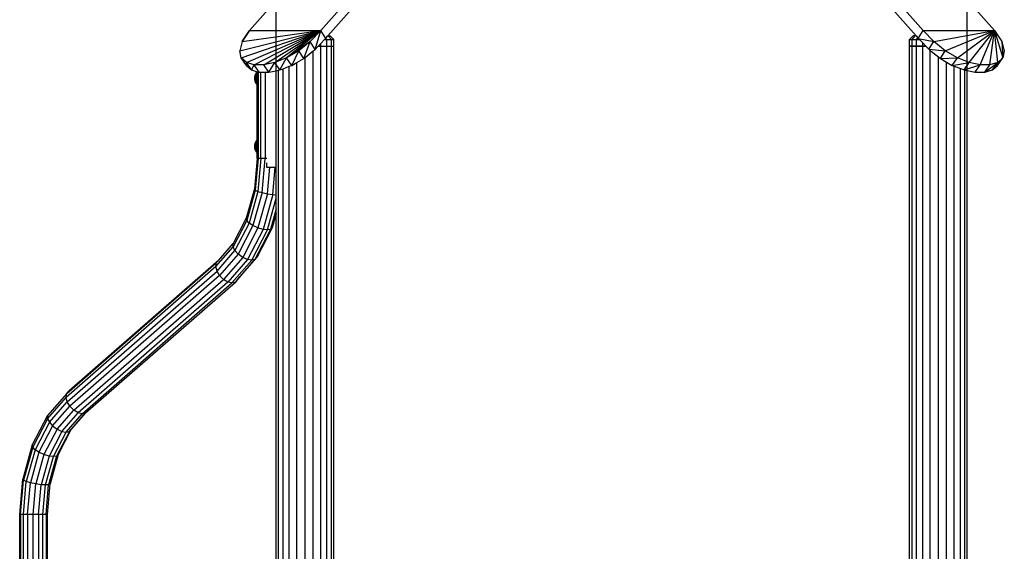
# Model space of a CAD drawing. Units: millimetres. Extents: x 0 to 291, y 0 to 204.
# Drawn here: x 72 to 107, y 148 to 167 of the extents above; entities that cross this region are included whole.
import ezdxf
from ezdxf.enums import TextEntityAlignment as Align

# ---------------------------------------------------------------- set-up
doc = ezdxf.new("R2010")
doc.units = ezdxf.units.MM
doc.layers.add('Predeterminado', color=7, linetype='Continuous')
doc.styles.add('SEACAD_Arial', font='arial.ttf')
doc.dimstyles.new('ISO', dxfattribs={"dimtxt": 3.125, "dimasz": 3.125, "dimexe": 1.5625, "dimexo": 0, "dimgap": 0.78125, "dimtad": 0, "dimdec": 0, "dimlfac": 41.345661, "dimtxsty": 'SEACAD_Arial', "dimblk1": '_SE_FILLED', "dimblk2": '_SE_FILLED', "dimsah": 1, "dimcen": 1.5625, "dimadec": 1, "dimazin": 0, "dimtfac": 0.5, "dimtmove": 0, "dimatfit": 3, "dimfxl": 1, "dimarcsym": 0})

# ---------------------------------------------------------------- blocks, each defined once
blk = doc.blocks.new('A$C2A2A6453')
at = {"color": 7, "linetype": 'Continuous'}
for p, q in [((370.9, 2969.6), (332.5, 2926.3)), ((332.5, 2926.3), (370.9, 2969.6)), ((474.2, 2969.6), (435.8, 2926.3)), ((1306.9, 2926.3), (1268.5, 2969.6)), ((1371.8, 2969.6), (1410.2, 2926.3)), ((445.8, 2918.3), (480.5, 2957.5)), ((1262.2, 2957.6), (1297, 2918.3)), ((318.3, 2896.8), (435.8, 2926.3)), ((320.6, 2886.6), (435.8, 2926.3)), ((332.5, 2926.3), (321.9, 2910.1)), ((321.9, 2910.1), (435.8, 2926.3)), ((321.9, 2910.1), (332.5, 2926.3)), ((327.9, 2879.7), (435.8, 2926.3)), ((332.5, 2926.3), (435.8, 2926.3)), ((332.5, 2926.3), (332.5, 2926.3)), ((332.5, 2926.3), (332.5, 2926.3)), ((332.5, 2926.3), (332.5, 2926.3)), ((332.5, 2926.3), (332.5, 2926.3)), ((332.5, 2926.3), (332.5, 2926.3)), ((332.5, 2926.3), (332.5, 2926.3)), ((332.5, 2926.3), (332.5, 2926.3)), ((332.5, 2926.3), (332.5, 2926.3)), ((332.5, 2926.3), (332.5, 2926.3)), ((332.5, 2926.3), (332.5, 2926.3)), ((339, 2876.3), (435.8, 2926.3)), ((353, 2876.3), (435.8, 2926.3)), ((369.1, 2879.7), (435.8, 2926.3)), ((435.8, 2926.3), (386.2, 2886.6)), ((435.8, 2926.3), (420.4, 2910.1)), ((427.5, 2898.9), (435.8, 2926.3)), ((442.7, 2914.9), (435.8, 2926.3)), ((1300, 2914.9), (1306.9, 2926.3)), ((1322.3, 2910.1), (1306.9, 2926.3)), ((1306.9, 2926.3), (1410.2, 2926.3)), ((1322.3, 2910.1), (1410.2, 2926.3)), ((1339.1, 2896.8), (1410.2, 2926.3)), ((1356.5, 2886.6), (1410.2, 2926.3)), ((1373.6, 2879.8), (1410.2, 2926.3)), ((1389.7, 2876.3), (1410.2, 2926.3)), ((1403.7, 2876.3), (1410.2, 2926.3)), ((1410.2, 2926.3), (1420.8, 2910.1)), ((1410.2, 2926.3), (1422.1, 2886.6)), ((1414.9, 2879.8), (1410.2, 2926.3)), ((321.9, 2910.1), (318.3, 2896.8)), ((321.9, 2910.1), (318.3, 2896.8)), ((321.9, 2910.1), (321.9, 2910.1)), ((321.9, 2910.1), (321.9, 2910.1)), ((321.9, 2910.1), (321.9, 2910.1)), ((321.9, 2910.1), (321.9, 2910.1)), ((420.4, 2910.1), (386.2, 2886.6)), ((420.4, 2910.1), (403.6, 2896.8)), ((410.9, 2885.8), (420.4, 2910.1)), ((427.5, 2898.9), (420.4, 2910.1)), ((431.8, 2903.5), (435.5, 2907.3)), ((435.5, 2907.3), (441, 2913.1)), ((435.5, 2903.5), (435.5, 2907.3)), ((441, 2913.1), (442.7, 2914.9)), ((441, 2913.1), (444.5, 2913.1)), ((442.7, 2914.9), (442.9, 2915.1)), ((442.9, 2915.1), (445.8, 2918.3)), ((444.5, 2913.1), (442.9, 2915.1)), ((444.5, 2913.1), (451, 2913.1)), ((444.5, 2903.5), (444.5, 2913.1)), ((445.8, 2918.3), (446.2, 2918.3)), ((446.2, 2918.3), (449.1, 2918.3)), ((451, 2913.1), (446.2, 2918.3)), ((454.4, 2913.1), (449.1, 2918.3)), ((451, 2913.1), (454.4, 2913.1)), ((451, 2903.5), (451, 2913.1)), ((454.4, 2903.5), (454.4, 2913.1)), ((1287.5, 2913.1), (1292.8, 2918.3)), ((1287.5, 2913.1), (1290.9, 2913.1)), ((1287.5, 2903.5), (1287.5, 2913.1)), ((1290.9, 2913.1), (1295.7, 2918.3)), ((1290.9, 2913.1), (1297.4, 2913.1)), ((1290.9, 2903.5), (1290.9, 2913.1)), ((1295.7, 2918.3), (1292.8, 2918.3)), ((1297, 2918.3), (1295.7, 2918.3)), ((1297, 2918.3), (1299.3, 2915.7)), ((1297.4, 2913.1), (1299.3, 2915.7)), ((1297.4, 2913.1), (1301.8, 2913.1)), ((1297.4, 2903.5), (1297.4, 2913.1)), ((1299.3, 2915.7), (1300, 2914.9)), ((1300, 2914.9), (1322.3, 2910.1)), ((1300, 2914.9), (1301.8, 2913.1)), ((1301.8, 2913.1), (1306.4, 2908.2)), ((1306.4, 2903.5), (1306.4, 2908.2)), ((1306.4, 2908.2), (1310.9, 2903.5)), ((1315.2, 2899), (1322.3, 2910.1)), ((1339.1, 2896.8), (1322.3, 2910.1)), ((1420.8, 2910.1), (1424.4, 2896.8)), ((1420.8, 2910.1), (1422.1, 2886.6)), ((320.6, 2886.6), (318.3, 2896.8)), ((318.3, 2896.8), (318.3, 2896.8)), ((318.3, 2896.8), (318.3, 2896.8)), ((403.6, 2896.8), (386.2, 2886.6)), ((393.6, 2875.8), (403.6, 2896.8)), ((410.9, 2885.8), (403.6, 2896.8)), ((412.8, 2887.3), (424.6, 2896.7)), ((424.6, 2896.7), (427.5, 2898.9)), ((424.6, 2.3), (424.6, 2896.7)), ((427.5, 2898.9), (431.3, 2902.9)), ((431.3, 2902.9), (431.8, 2903.5)), ((431.8, 2903.5), (435.5, 2903.5)), ((435.2, 2902.9), (435.5, 2903.5)), ((435.5, 2903.5), (444.5, 2903.5)), ((435.5, 2.3), (435.5, 2903)), ((444.1, 2903), (444.5, 2903.5)), ((444.5, 2903.5), (451, 2903.5)), ((444.5, 1272.8), (444.5, 2903.1)), ((450.7, 2903.1), (451, 2903.5)), ((451, 2903.5), (454.4, 2903.5)), ((451, 1965.6), (451, 2903.3)), ((454.2, 2903.3), (454.3, 2903.5)), ((454.4, 2903.5), (454.3, 2903.5)), ((454.3, 2903.5), (454.4, 2903.5)), ((454.4, 1974.6), (454.4, 2903.5)), ((1287.5, 2903.5), (1290.9, 2903.5)), ((1287.6, 2903.5), (1287.5, 2903.5)), ((1287.6, 2903.5), (1287.5, 2903.5)), ((1287.5, 1974.6), (1287.5, 2903.5)), ((1290.9, 2903.5), (1287.6, 2903.5)), ((1290.9, 2903.5), (1297.4, 2903.5)), ((1290.9, 2903.5), (1290.9, 2903.5)), ((1297.4, 2903.5), (1290.9, 2903.5)), ((1290.9, 2903.5), (1290.9, 2903.5)), ((1290.9, 1965.6), (1290.9, 2903.5)), ((1297.4, 2903.5), (1306.4, 2903.5)), ((1297.4, 2903.5), (1297.4, 2903.5)), ((1297.4, 2.3), (1297.4, 2903.5)), ((1306.4, 2903.5), (1297.4, 2903.5)), ((1297.4, 2903.5), (1297.4, 2903.5)), ((1306.4, 2903.5), (1310.9, 2903.5)), ((1306.4, 2903.5), (1306.4, 2903.5)), ((1306.4, 2.3), (1306.4, 2903.5)), ((1310.9, 2903.5), (1306.4, 2903.5)), ((1306.4, 2903.5), (1306.4, 2903.5)), ((1310.9, 2903.5), (1315.2, 2899)), ((1310.9, 2903.5), (1310.9, 2903.5)), ((1315.2, 2899), (1339.1, 2896.8)), ((1315.2, 2899), (1317.3, 2897.3)), ((1317.3, 2.3), (1317.3, 2897.3)), ((1317.3, 2897.3), (1329.1, 2888)), ((1331.9, 2885.9), (1339.1, 2896.8)), ((1356.5, 2886.6), (1339.1, 2896.8)), ((1424.4, 2896.8), (1422.1, 2886.6)), ((328, 2875.8), (320.6, 2886.6)), ((327.9, 2879.7), (320.6, 2886.6)), ((328, 2875.8), (327.9, 2879.7)), ((335.3, 2869.1), (327.9, 2879.7)), ((339, 2876.3), (327.9, 2879.7)), ((369.1, 2879.7), (353, 2876.3)), ((360.5, 2865.7), (369.1, 2879.7)), ((386.2, 2886.6), (369.1, 2879.7)), ((376.5, 2869.1), (369.1, 2879.7)), ((376.5, 2869.1), (386.2, 2886.6)), ((393.6, 2875.8), (386.2, 2886.6)), ((393.6, 2875.8), (400.9, 2880.1)), ((400.9, 2880.1), (410.9, 2885.8)), ((400.9, 2.3), (400.9, 2880.1)), ((410.9, 2885.8), (412.8, 2887.3)), ((412.8, 2.3), (412.8, 2887.3)), ((1329.1, 2.3), (1329.1, 2888)), ((1329.1, 2888), (1331.9, 2885.9)), ((1331.9, 2885.9), (1356.5, 2886.6)), ((1331.9, 2885.9), (1341, 2880.6)), ((1341, 2.3), (1341, 2880.6)), ((1341, 2880.6), (1349.1, 2875.8)), ((1349.1, 2875.8), (1356.5, 2886.6)), ((1349.1, 2875.8), (1373.6, 2879.8)), ((1373.6, 2879.8), (1356.5, 2886.6)), ((1366.2, 2869.1), (1373.6, 2879.8)), ((1389.7, 2876.3), (1373.6, 2879.8)), ((1396.2, 2865.7), (1414.9, 2879.8)), ((1414.9, 2879.8), (1403.7, 2876.3)), ((1407.4, 2869.1), (1422.1, 2886.6)), ((1407.4, 2869.1), (1414.9, 2879.8)), ((1414.7, 2875.8), (1422.1, 2886.6)), ((1422.1, 2886.6), (1414.9, 2879.8)), ((328, 2875.8), (335.3, 2869.1)), ((335.3, 2869.1), (339, 2876.3)), ((335.3, 2869.1), (343.4, 2866.6)), ((346.5, 2865.7), (339, 2876.3)), ((353, 2876.3), (339, 2876.3)), ((341.6, 2863.6), (341.3, 2863)), ((341.5, 2863.5), (341.3, 2863)), ((341.3, 2863), (341.4, 2863.2)), ((341.3, 2862.9), (341.4, 2863.2)), ((341.4, 2863.2), (341.6, 2863.5)), ((341.4, 2863.2), (341.5, 2863.5)), ((341.6, 2863.6), (341.5, 2863.5)), ((341.5, 2863.5), (341.6, 2863.6)), ((341.8, 2863.4), (341.5, 2862.8)), ((341.6, 2863.6), (342, 2864.2)), ((341.6, 2863.6), (341.9, 2864.2)), ((341.9, 2864.2), (341.6, 2863.6)), ((341.6, 2863.6), (341.6, 2863.6)), ((341.6, 2863.6), (341.6, 2863.6)), ((341.6, 2863.6), (341.9, 2863.6)), ((341.6, 2863.6), (341.6, 2863.6)), ((341.6, 2863.6), (341.6, 2863.5)), ((341.6, 2863.5), (341.8, 2863.4)), ((341.8, 2863.4), (342, 2863.2)), ((341.9, 2864.2), (342.3, 2864.9)), ((342.3, 2864.6), (341.9, 2864.2)), ((341.9, 2864.2), (342, 2864.3)), ((342, 2864.2), (341.9, 2864.2)), ((342, 2863.8), (341.9, 2863.6)), ((341.9, 2863.6), (342, 2863.6)), ((342, 2864.3), (342.3, 2864.6)), ((342, 2864.3), (342.2, 2864.3)), ((342, 2863.8), (342.1, 2864.2)), ((342.1, 2864.2), (342, 2864.2)), ((342.3, 2864.1), (342, 2863.8)), ((342, 2863.6), (342, 2863.8)), ((342, 2863.6), (342.8, 2863.7)), ((342, 2862.8), (342, 2863.2)), ((342, 2863.2), (342.2, 2863)), ((342.3, 2864.1), (342.1, 2864.2)), ((342.2, 2864.3), (342.3, 2864.6)), ((342.2, 2864.3), (342.6, 2864.4)), ((342.3, 2864.9), (342.7, 2865.5)), ((342.3, 2864.6), (342.5, 2864.9)), ((342.3, 2864.6), (342.4, 2864.9)), ((342.4, 2864.9), (342.3, 2864.6)), ((342.3, 2864.9), (342.3, 2864.6)), ((342.4, 2864.9), (342.3, 2864.9)), ((342.9, 2863.9), (342.3, 2864.1)), ((342.5, 2864.9), (342.4, 2864.9)), ((342.4, 2864.9), (342.4, 2864.9)), ((343, 2864.9), (342.5, 2864.9)), ((343, 2864.9), (342.6, 2864.4)), ((342.6, 2864.4), (343, 2864.5)), ((342.7, 2865.5), (343.2, 2866)), ((342.7, 2865.5), (342.8, 2865.5)), ((342.7, 2865.5), (342.8, 2865.4)), ((342.8, 2865.5), (342.8, 2865.4)), ((342.8, 2865.5), (343.1, 2865.5)), ((342.8, 2865.4), (342.9, 2865.4)), ((342.9, 2863.8), (342.8, 2863.7)), ((342.8, 2863.7), (342.9, 2863.7)), ((342.9, 2865.4), (343.1, 2865.5)), ((342.9, 2865.4), (343.2, 2865.3)), ((342.9, 2863.8), (342.9, 2863.9)), ((343, 2863.9), (342.9, 2863.8)), ((343, 2863.9), (342.9, 2863.9)), ((342.9, 2863.7), (342.9, 2863.8)), ((342.9, 2863.7), (343.4, 2863.7)), ((343.4, 2863.5), (342.9, 2862.4)), ((343, 2864.5), (343.1, 2864.9)), ((343.1, 2864.9), (343, 2864.9)), ((343, 2864.5), (343.4, 2864.6)), ((343.4, 2863.8), (343, 2863.9)), ((343.1, 2865.5), (343.3, 2865.6)), ((343.4, 2864.9), (343.1, 2864.9)), ((343.2, 2866), (343.4, 2866.3)), ((343.4, 2866), (343.2, 2866)), ((343.2, 2865.3), (343.3, 2865.6)), ((343.2, 2865.3), (343.4, 2865.2)), ((343.3, 2865.6), (343.4, 2865.6)), ((343.4, 2866.6), (344.8, 2866.2)), ((343.4, 2866.3), (343.4, 2866.6)), ((343.4, 2866), (343.4, 2866.3)), ((343.4, 2865.6), (343.4, 2866)), ((343.4, 2865.2), (343.4, 2865.6)), ((343.4, 2864.9), (343.4, 2865.2)), ((343.4, 2864.6), (343.4, 2864.9)), ((343.4, 2863.8), (343.4, 2864.6)), ((343.4, 2863.7), (343.4, 2863.8)), ((343.4, 2863.5), (343.4, 2863.7)), ((343.4, 2850.6), (343.4, 2863.5)), ((344.8, 2866.2), (344.8, 2740.9)), ((344.8, 2866.2), (346.5, 2865.7)), ((346.5, 2865.7), (348.8, 2865.7)), ((348.8, 2740.9), (348.8, 2865.7)), ((348.8, 2865.7), (354.9, 2865.7)), ((360.5, 2865.7), (353, 2876.3)), ((354.9, 2865.7), (354.9, 2740.9)), ((354.9, 2865.7), (360.5, 2865.7)), ((360.5, 2865.7), (371.2, 2867.9)), ((371.2, 2867.9), (374.5, 2868.7)), ((371.2, 2728.3), (371.2, 2867.9)), ((374.5, 2868.7), (376.5, 2869.1)), ((374.5, 2.3), (374.5, 2868.7)), ((376.5, 2869.1), (381, 2870.8)), ((381, 2870.8), (390, 2874.4)), ((381, 2.3), (381, 2870.8)), ((390, 2874.4), (393.6, 2875.8)), ((390, 2.3), (390, 2874.4)), ((1349.1, 2875.8), (1351.8, 2874.8)), ((1351.8, 2.3), (1351.8, 2874.8)), ((1351.8, 2874.8), (1360.9, 2871.2)), ((1360.9, 2.3), (1360.9, 2871.2)), ((1360.9, 2871.2), (1366.2, 2869.1)), ((1366.2, 2869.1), (1389.7, 2876.3)), ((1366.2, 2869.1), (1367.3, 2868.8)), ((1367.3, 2.3), (1367.3, 2868.8)), ((1367.3, 2868.8), (1370.7, 2868.1)), ((1370.7, 1272.8), (1370.7, 2868.1)), ((1370.7, 2868.1), (1382.2, 2865.7)), ((1382.2, 2865.7), (1389.7, 2876.3)), ((1382.2, 2865.7), (1396.2, 2865.7)), ((1403.7, 2876.3), (1389.7, 2876.3)), ((1396.2, 2865.7), (1403.7, 2876.3)), ((1396.2, 2865.7), (1407.4, 2869.1)), ((1407.4, 2869.1), (1414.7, 2875.8)), ((340, 2857.1), (340.1, 2859.1)), ((340.1, 2858.8), (340, 2857.3)), ((340, 2857.3), (340.2, 2857.9)), ((340, 2857.3), (340, 2857.1)), ((340, 2857.1), (340, 2857.3)), ((340.1, 2855), (340, 2857.1)), ((340, 2857.1), (340, 2857.1)), ((340, 2857.1), (340.1, 2857.1)), ((340, 2857.1), (340, 2856.8)), ((340, 2857.1), (340, 2856.8)), ((340, 2857.1), (340.1, 2856.6)), ((340, 2856.8), (340.2, 2856.3)), ((340, 2856.8), (340.1, 2856.6)), ((340.1, 2859.1), (340.6, 2861.1)), ((340.5, 2860.3), (340.1, 2859.1)), ((340.1, 2859.1), (340.3, 2859.5)), ((340.2, 2858.9), (340.1, 2859.1)), ((340.1, 2859.1), (340.1, 2858.8)), ((340.2, 2859), (340.1, 2859.1)), ((340.2, 2858.9), (340.1, 2858.8)), ((340.1, 2858.8), (340.2, 2857.9)), ((340.1, 2857.1), (340.2, 2857.9)), ((340.2, 2856.3), (340.1, 2857.1)), ((340.3, 2857.1), (340.1, 2857.1)), ((340.1, 2856.6), (340.2, 2855.6)), ((340.1, 2856.6), (340.2, 2855.2)), ((340.2, 2855.2), (340.1, 2855)), ((340.2, 2855.2), (340.1, 2855)), ((340.6, 2853), (340.1, 2855)), ((340.1, 2855), (340.3, 2854.3)), ((340.2, 2854.9), (340.1, 2855)), ((340.2, 2858.8), (342.2, 2860.3)), ((340.2, 2858.8), (340.4, 2859.7)), ((340.3, 2859.5), (340.2, 2859)), ((340.2, 2858.8), (340.2, 2859)), ((340.2, 2859), (340.2, 2858.9)), ((340.2, 2858.8), (340.2, 2858.9)), ((340.2, 2858.8), (341.9, 2858.7)), ((340.2, 2857.9), (340.2, 2858.8)), ((340.2, 2858.8), (340.2, 2858.8)), ((341.9, 2858.7), (340.2, 2857.9)), ((340.2, 2857.9), (340.3, 2857.8)), ((340.2, 2856.3), (341, 2857.1)), ((340.2, 2855.6), (340.2, 2856.3)), ((340.2, 2856.3), (341.9, 2855.7)), ((340.2, 2855.6), (341.9, 2855.7)), ((340.2, 2855.3), (340.2, 2855.6)), ((340.2, 2855.6), (340.2, 2855.2)), ((340.2, 2855.3), (340.2, 2855.2)), ((340.3, 2854.8), (340.2, 2855.3)), ((340.2, 2855.2), (340.2, 2855.2)), ((340.2, 2855.2), (340.2, 2855.2)), ((340.2, 2855.2), (340.2, 2854.9)), ((340.2, 2855.2), (340.2, 2855.2)), ((340.3, 2854.8), (340.2, 2854.9)), ((340.2, 2854.9), (340.3, 2854.3)), ((340.5, 2860.3), (340.3, 2859.5)), ((340.3, 2859.5), (340.4, 2859.7)), ((340.3, 2857.8), (340.3, 2857.1)), ((340.3, 2857.8), (340.7, 2857.3)), ((340.7, 2857.1), (340.3, 2857.1)), ((340.5, 2854.9), (340.3, 2854.8)), ((340.4, 2854.1), (340.3, 2854.8)), ((340.3, 2854.3), (340.4, 2854.1)), ((340.3, 2854.3), (340.5, 2853.8)), ((340.4, 2859.7), (340.5, 2860.6)), ((342.2, 2860.3), (340.4, 2859.7)), ((342.1, 2854.3), (340.4, 2854.1)), ((340.4, 2854.1), (340.6, 2854.3)), ((340.4, 2854.1), (340.5, 2853.8)), ((340.6, 2853.5), (340.4, 2854.1)), ((340.5, 2860.7), (340.6, 2861.1)), ((340.6, 2860.9), (340.5, 2860.7)), ((340.6, 2860.6), (340.5, 2860.7)), ((340.5, 2860.6), (340.5, 2860.7)), ((340.5, 2860.7), (340.5, 2860.7)), ((340.5, 2860.7), (340.5, 2860.3)), ((340.5, 2860.6), (342.2, 2860.3)), ((340.5, 2860.6), (340.5, 2860.3)), ((340.5, 2860.6), (340.6, 2860.6)), ((340.9, 2855.2), (340.5, 2854.9)), ((340.5, 2854.9), (340.6, 2854.3)), ((340.5, 2853.8), (340.6, 2853)), ((340.5, 2853.8), (340.5, 2853.4)), ((340.6, 2853.5), (340.5, 2853.4)), ((340.5, 2853.4), (340.6, 2853)), ((340.5, 2853.4), (340.6, 2853.2)), ((340.6, 2861.1), (341.3, 2863)), ((340.6, 2861.1), (341.3, 2862.8)), ((340.6, 2861.1), (340.9, 2861.7)), ((340.6, 2860.9), (340.9, 2861.7)), ((340.6, 2860.6), (340.6, 2860.9)), ((340.6, 2854.3), (341, 2854.8)), ((340.6, 2853.2), (340.6, 2853.5)), ((340.7, 2852.8), (340.6, 2853.2)), ((341.3, 2851.1), (340.6, 2853)), ((340.6, 2853), (341.2, 2851.5)), ((340.7, 2852.8), (340.6, 2853)), ((340.7, 2857.3), (340.7, 2857.1)), ((340.7, 2857.3), (341, 2857.1)), ((341, 2857.1), (340.7, 2857.1)), ((340.7, 2852.8), (342.1, 2854.3)), ((341.2, 2851.5), (340.7, 2852.8)), ((340.7, 2852.8), (342.8, 2851.9)), ((340.9, 2861.7), (341.3, 2862.8)), ((340.9, 2861.7), (342.9, 2862.4)), ((340.9, 2861.7), (342.2, 2860.3)), ((341.6, 2855.5), (340.9, 2855.2)), ((340.9, 2855.2), (341, 2854.8)), ((341.9, 2858.7), (341, 2857.1)), ((341.8, 2857.1), (341, 2857.1)), ((341, 2857.1), (341.9, 2855.7)), ((341, 2854.8), (341.6, 2855.4)), ((342.8, 2851.9), (341.2, 2851.5)), ((341.2, 2851.5), (341.3, 2851.1)), ((341.3, 2851.3), (341.2, 2851.5)), ((341.3, 2863), (341.3, 2862.8)), ((341.3, 2862.9), (341.3, 2863)), ((341.3, 2862.8), (341.3, 2862.9)), ((341.3, 2862.8), (341.3, 2862.9)), ((341.3, 2862.8), (341.3, 2862.8)), ((341.5, 2862.8), (341.3, 2862.8)), ((341.3, 2851.3), (341.3, 2851.1)), ((341.4, 2850.9), (341.3, 2851.3)), ((341.4, 2850.9), (341.3, 2851.1)), ((341.3, 2851.1), (341.8, 2850.1)), ((341.5, 2850.8), (341.3, 2851.1)), ((341.3, 2851.1), (341.5, 2850.8)), ((341.5, 2850.8), (341.4, 2850.9)), ((341.9, 2862.7), (341.5, 2862.8)), ((341.5, 2850.8), (342.8, 2851.9)), ((341.9, 2850.2), (341.5, 2850.8)), ((341.8, 2850.1), (341.5, 2850.8)), ((341.5, 2850.8), (341.5, 2850.8)), ((341.5, 2850.8), (341.8, 2850.1)), ((341.5, 2850.8), (341.5, 2850.8)), ((341.5, 2850.8), (341.8, 2850.8)), ((341.9, 2855.7), (341.6, 2855.5)), ((341.6, 2855.4), (341.9, 2855.7)), ((341.6, 2855.5), (341.6, 2855.4)), ((341.9, 2858.7), (341.8, 2857.1)), ((341.8, 2857.1), (341.9, 2855.7)), ((341.8, 2850.8), (342, 2850.4)), ((341.8, 2850.8), (342, 2850.8)), ((341.8, 2850.1), (341.9, 2850.2)), ((342.2, 2849.5), (341.8, 2850.1)), ((341.8, 2850.1), (341.8, 2850.1)), ((342, 2862.8), (341.9, 2862.7)), ((342, 2862.7), (341.9, 2862.7)), ((342.2, 2860.3), (341.9, 2858.7)), ((341.9, 2855.7), (342.1, 2854.3)), ((341.9, 2850.2), (342.1, 2850.2)), ((342.2, 2863), (342, 2862.8)), ((342, 2862.7), (342, 2862.8)), ((342.8, 2862.5), (342, 2862.7)), ((342, 2850.8), (342, 2850.4)), ((342, 2850.8), (342.5, 2850.7)), ((342, 2850.4), (342.1, 2850.2)), ((342, 2850.4), (342.1, 2850.2)), ((342.1, 2854.3), (342.8, 2851.9)), ((342.1, 2850.2), (342.8, 2850.4)), ((342.1, 2850.2), (342.1, 2850.2)), ((342.2, 2863), (342.8, 2862.5)), ((342.9, 2862.4), (342.2, 2860.3)), ((342.2, 2849.6), (342.5, 2849.8)), ((342.2, 2849.6), (342.3, 2849.5)), ((342.2, 2849.5), (342.2, 2849.6)), ((342.3, 2849.5), (342.2, 2849.5)), ((342.6, 2848.9), (342.2, 2849.5)), ((342.2, 2849.5), (342.3, 2849.5)), ((342.2, 2849.5), (342.2, 2849.5)), ((342.7, 2849.1), (342.3, 2849.5)), ((342.3, 2849.5), (342.6, 2848.9)), ((342.6, 2848.9), (342.3, 2849.5)), ((342.3, 2849.5), (342.6, 2849)), ((342.5, 2850.7), (342.8, 2850.4)), ((342.5, 2850.7), (342.9, 2850.7)), ((342.5, 2849.8), (342.9, 2850.2)), ((342.5, 2849.8), (342.8, 2849.5)), ((342.6, 2849), (342.7, 2849.1)), ((342.6, 2848.9), (342.6, 2849)), ((342.6, 2848.9), (343, 2848.3)), ((343, 2848.3), (342.6, 2848.9)), ((342.6, 2848.9), (342.6, 2848.9)), ((342.6, 2848.9), (342.6, 2848.9)), ((342.6, 2848.9), (342.7, 2848.9)), ((342.7, 2849.1), (342.8, 2849.5)), ((342.7, 2848.9), (343.1, 2848.3)), ((342.7, 2848.9), (342.8, 2848.9)), ((342.8, 2862.5), (342.8, 2862.5)), ((342.8, 2862.5), (342.9, 2862.4)), ((342.9, 2862.4), (342.8, 2862.5)), ((342.8, 2851.9), (343.4, 2850.6)), ((342.8, 2850.4), (342.9, 2850.5)), ((342.8, 2849.5), (343, 2849.8)), ((342.8, 2848.9), (343.1, 2849.1)), ((343.2, 2848.5), (342.8, 2848.9)), ((342.9, 2850.7), (342.9, 2850.5)), ((342.9, 2850.7), (343.4, 2850.6)), ((342.9, 2850.5), (343.4, 2850.6)), ((342.9, 2850.2), (343, 2850.3)), ((342.9, 2850.2), (343, 2849.8)), ((343, 2850.3), (343.4, 2850.6)), ((343, 2850.3), (343.1, 2850.1)), ((343, 2849.8), (343.1, 2850.1)), ((343.1, 2850.1), (343.4, 2850.6)), ((343.1, 2849.1), (343.3, 2848.6)), ((343.1, 2849.1), (343.2, 2849.1)), ((343.2, 2849.1), (343.4, 2849.2)), ((343.2, 2849.1), (343.4, 2849)), ((343.4, 2850.6), (343.4, 2850.6)), ((343.4, 2849.2), (343.4, 2850.6)), ((343.4, 2849), (343.4, 2849.2)), ((343.4, 2848.7), (343.4, 2849)), ((343.4, 2847.9), (343, 2848.3)), ((343.1, 2848.3), (343, 2848.3)), ((343.2, 2848.5), (343.1, 2848.3)), ((343.3, 2848.6), (343.2, 2848.5)), ((343.4, 2848.7), (343.3, 2848.6)), ((343.4, 2847.9), (343.4, 2848.7)), ((343.4, 2767.6), (343.4, 2847.9)), ((340.6, 2762.5), (341.3, 2764.3)), ((340.6, 2762.5), (341.3, 2764.2)), ((340.9, 2763.1), (341.3, 2764.2)), ((340.9, 2763.1), (342.9, 2763.8)), ((341.3, 2764.2), (343.4, 2765)), ((341.6, 2764.9), (341.3, 2764.3)), ((341.5, 2764.8), (341.3, 2764.3)), ((341.3, 2764.3), (341.4, 2764.6)), ((341.3, 2764.2), (341.4, 2764.6)), ((341.3, 2764.2), (341.3, 2764.3)), ((341.3, 2764.3), (341.3, 2764.2)), ((341.3, 2764.2), (342.9, 2763.8)), ((341.3, 2764.2), (341.3, 2764.2)), ((341.4, 2764.6), (341.5, 2764.8)), ((341.5, 2764.8), (341.6, 2764.9)), ((341.6, 2764.9), (341.9, 2765.6)), ((343.4, 2765.1), (341.6, 2764.9)), ((341.9, 2765.6), (342.3, 2766.2)), ((341.9, 2765.6), (343.4, 2766)), ((341.9, 2765.6), (343.4, 2765.1)), ((342.9, 2763.8), (342.2, 2761.7)), ((342.3, 2766.2), (342.7, 2766.8)), ((342.4, 2766.2), (342.3, 2766.2)), ((342.4, 2766.2), (342.7, 2766.8)), ((342.8, 2766.8), (342.4, 2766.2)), ((342.5, 2766.2), (342.4, 2766.2)), ((342.4, 2766.2), (342.4, 2766.2)), ((342.5, 2766.2), (342.9, 2766.7)), ((343, 2766.2), (342.5, 2766.2)), ((342.7, 2766.8), (343.2, 2767.4)), ((342.7, 2766.8), (342.8, 2766.8)), ((342.8, 2766.8), (342.9, 2766.7)), ((342.9, 2766.7), (343.2, 2766.6)), ((343.4, 2764.9), (342.9, 2763.8)), ((343.1, 2766.3), (343, 2766.2)), ((343.1, 2766.2), (343, 2766.2)), ((343.1, 2766.3), (343.2, 2766.6)), ((343.4, 2766.5), (343.1, 2766.3)), ((343.1, 2766.2), (343.1, 2766.3)), ((343.4, 2766.2), (343.1, 2766.2)), ((343.2, 2767.4), (343.4, 2767.6)), ((343.4, 2767.3), (343.2, 2767.4)), ((343.2, 2767.4), (343.4, 2767.3)), ((343.2, 2767.4), (343.3, 2767.2)), ((343.2, 2766.6), (343.4, 2766.5)), ((343.3, 2767.2), (343.4, 2767.2)), ((343.3, 2767.2), (343.4, 2767.1)), ((343.4, 2767.3), (343.4, 2767.6)), ((343.4, 2767.2), (343.4, 2767.3)), ((343.4, 2767.3), (343.4, 2767.3)), ((343.4, 2767.1), (343.4, 2767.2)), ((343.4, 2767.2), (343.4, 2767.2)), ((343.4, 2767.1), (343.4, 2767.2)), ((343.4, 2767.1), (343.4, 2767.1)), ((343.4, 2766.5), (343.4, 2767.1)), ((343.4, 2766.2), (343.4, 2766.5)), ((343.4, 2766.5), (343.4, 2766.5)), ((343.4, 2766), (343.4, 2766.2)), ((343.4, 2765.1), (343.4, 2766)), ((343.4, 2765), (343.4, 2765.1)), ((343.4, 2765.1), (343.4, 2765.1)), ((343.4, 2764.9), (343.4, 2765)), ((343.4, 2751.9), (343.4, 2764.9)), ((340, 2758.4), (340.1, 2760.5)), ((340.1, 2760.1), (340, 2758.7)), ((340, 2758.7), (340.2, 2759.3)), ((340, 2758.7), (340, 2758.4)), ((340, 2758.4), (340, 2758.7)), ((340.1, 2756.3), (340, 2758.4)), ((340, 2758.4), (340, 2758.4)), ((340, 2758.4), (340, 2758.2)), ((340, 2758.4), (340.1, 2758.4)), ((340, 2758.4), (340, 2758.2)), ((340, 2758.4), (340.1, 2757.9)), ((340, 2758.2), (340.2, 2757.6)), ((340, 2758.2), (340.1, 2757.9)), ((340.1, 2760.5), (340.6, 2762.5)), ((340.5, 2761.6), (340.1, 2760.5)), ((340.1, 2760.5), (340.3, 2760.8)), ((340.2, 2760.2), (340.1, 2760.5)), ((340.1, 2760.5), (340.1, 2760.1)), ((340.2, 2760.3), (340.1, 2760.5)), ((340.2, 2760.2), (340.1, 2760.1)), ((340.1, 2760.1), (340.2, 2759.3)), ((340.1, 2758.4), (341.9, 2760)), ((340.1, 2758.4), (340.2, 2759.3)), ((340.2, 2757.6), (340.1, 2758.4)), ((340.1, 2758.4), (340.3, 2758.4)), ((340.1, 2757.9), (340.2, 2756.9)), ((340.1, 2757.9), (340.2, 2756.5)), ((340.2, 2756.5), (340.1, 2756.3)), ((340.2, 2756.5), (340.1, 2756.3)), ((340.6, 2754.3), (340.1, 2756.3)), ((340.1, 2756.3), (340.3, 2755.7)), ((340.2, 2756.2), (340.1, 2756.3)), ((340.2, 2760.2), (342.2, 2761.7)), ((340.2, 2760.2), (340.4, 2761)), ((340.3, 2760.8), (340.2, 2760.3)), ((340.2, 2760.2), (340.2, 2760.3)), ((340.2, 2760.3), (340.2, 2760.2)), ((340.2, 2760.1), (340.2, 2760.2)), ((340.2, 2760.1), (340.2, 2760.2)), ((340.2, 2760.2), (340.4, 2760.2)), ((340.4, 2760), (340.2, 2760.1)), ((340.2, 2759.3), (340.2, 2760.1)), ((340.3, 2759.4), (340.2, 2759.3)), ((340.2, 2756.9), (341.8, 2758.4)), ((340.2, 2757.6), (340.3, 2757.7)), ((340.2, 2756.9), (340.2, 2757.6)), ((340.2, 2756.9), (341.9, 2757)), ((340.2, 2756.7), (340.2, 2756.9)), ((340.2, 2756.9), (340.2, 2756.6)), ((340.2, 2756.7), (340.2, 2756.6)), ((340.3, 2756.2), (340.2, 2756.7)), ((340.2, 2756.6), (340.2, 2756.5)), ((340.2, 2756.6), (340.2, 2756.5)), ((340.2, 2756.5), (340.2, 2756.5)), ((340.2, 2756.5), (340.2, 2756.2)), ((340.3, 2756.2), (340.2, 2756.2)), ((340.2, 2756.2), (340.3, 2755.7)), ((340.5, 2761.6), (340.3, 2760.8)), ((340.3, 2760.8), (340.4, 2761)), ((340.4, 2760), (340.3, 2759.4)), ((340.8, 2759.6), (340.3, 2759.4)), ((340.3, 2758.4), (340.3, 2757.7)), ((340.3, 2758.4), (340.7, 2758.4)), ((340.3, 2757.7), (340.8, 2757.9)), ((341.9, 2757), (340.3, 2756.2)), ((340.4, 2755.4), (340.3, 2756.2)), ((340.3, 2755.7), (340.4, 2755.4)), ((340.3, 2755.7), (340.5, 2755.1)), ((340.4, 2761), (340.5, 2761.9)), ((342.2, 2761.7), (340.4, 2761)), ((340.4, 2760.2), (340.4, 2760)), ((340.4, 2760.2), (340.9, 2760.1)), ((340.8, 2759.7), (340.4, 2760)), ((340.4, 2755.4), (341.9, 2757)), ((340.4, 2755.4), (342.1, 2755.6)), ((340.7, 2754.1), (340.4, 2755.4)), ((340.4, 2755.4), (340.5, 2755.1)), ((340.5, 2762), (340.6, 2762.5)), ((340.6, 2762.2), (340.5, 2762)), ((340.6, 2762), (340.5, 2762)), ((340.5, 2761.9), (340.5, 2762)), ((340.5, 2761.9), (340.6, 2762)), ((340.5, 2762), (340.5, 2762)), ((340.5, 2762), (340.5, 2761.6)), ((340.5, 2761.9), (342.2, 2761.7)), ((340.5, 2761.9), (340.5, 2761.6)), ((340.5, 2755.1), (340.6, 2754.3)), ((340.6, 2762.5), (340.9, 2763.1)), ((340.6, 2762.2), (340.9, 2763.1)), ((340.6, 2762), (340.6, 2762.2)), ((341.3, 2752.5), (340.6, 2754.3)), ((340.6, 2754.3), (341.2, 2752.9)), ((340.7, 2754.1), (340.6, 2754.3)), ((340.7, 2758.4), (340.8, 2757.9)), ((340.7, 2758.4), (341.4, 2758.4)), ((342.1, 2755.6), (340.7, 2754.1)), ((341.2, 2752.9), (340.7, 2754.1)), ((340.9, 2760.1), (340.8, 2759.7)), ((340.8, 2759.7), (340.8, 2759.6)), ((341, 2759.6), (340.8, 2759.7)), ((341, 2759.6), (340.8, 2759.6)), ((340.8, 2757.9), (341.4, 2758.2)), ((340.9, 2763.1), (342.2, 2761.7)), ((340.9, 2760.1), (341.6, 2760.1)), ((341.6, 2759.9), (341, 2759.6)), ((341.2, 2752.9), (342.1, 2755.6)), ((341.2, 2752.9), (342.8, 2753.3)), ((341.2, 2752.9), (341.3, 2752.5)), ((341.3, 2752.6), (341.2, 2752.9)), ((341.3, 2752.6), (341.3, 2752.5)), ((341.4, 2752.2), (341.3, 2752.6)), ((341.4, 2752.2), (341.3, 2752.5)), ((341.3, 2752.5), (341.8, 2751.5)), ((341.5, 2752.1), (341.3, 2752.5)), ((341.3, 2752.5), (341.5, 2752.1)), ((341.4, 2758.4), (341.4, 2758.2)), ((341.4, 2758.4), (341.8, 2758.4)), ((341.4, 2758.2), (341.8, 2758.4)), ((341.5, 2752.1), (341.4, 2752.2)), ((341.5, 2752.1), (342.8, 2753.3)), ((341.5, 2752.1), (343.4, 2752)), ((341.8, 2751.5), (341.5, 2752.1)), ((341.5, 2752.1), (341.5, 2752.1)), ((341.6, 2760.1), (341.6, 2759.9)), ((341.6, 2760.1), (341.9, 2760)), ((341.9, 2760), (341.6, 2759.9)), ((341.9, 2760), (341.8, 2758.4)), ((341.8, 2758.4), (341.9, 2757)), ((343.4, 2752), (341.8, 2751.5)), ((342.2, 2750.8), (341.8, 2751.5)), ((342.2, 2761.7), (341.9, 2760)), ((341.9, 2757), (342.1, 2755.6)), ((342.1, 2755.6), (342.8, 2753.3)), ((342.2, 2750.8), (343.4, 2752)), ((342.6, 2750.2), (342.2, 2750.8)), ((342.2, 2750.8), (342.3, 2750.8)), ((342.8, 2750.3), (342.3, 2750.8)), ((342.3, 2750.8), (342.6, 2750.2)), ((342.6, 2750.2), (342.3, 2750.8)), ((342.3, 2750.8), (342.7, 2750.2)), ((342.3, 2750.8), (342.8, 2750.8)), ((342.3, 2750.8), (342.3, 2750.8)), ((342.3, 2750.8), (342.3, 2750.8)), ((342.3, 2750.8), (342.3, 2750.8)), ((343, 2749.6), (342.6, 2750.2)), ((342.6, 2750.2), (342.6, 2750.2)), ((342.6, 2750.2), (342.7, 2750.2)), ((342.7, 2750.2), (342.8, 2750.3)), ((342.8, 2753.3), (343.4, 2752)), ((342.8, 2750.8), (343.1, 2750.5)), ((342.8, 2750.8), (343, 2750.8)), ((342.8, 2750.3), (343.1, 2750.4)), ((343, 2750.8), (343.1, 2750.5)), ((343, 2750.8), (343.4, 2750.8)), ((343, 2749.6), (343.1, 2749.7)), ((343.4, 2749.2), (343, 2749.6)), ((343, 2749.6), (343.1, 2749.6)), ((343.1, 2750.5), (343.1, 2750.4)), ((343.1, 2750.5), (343.2, 2750.4)), ((343.1, 2750.4), (343.2, 2750.4)), ((343.1, 2749.7), (343.2, 2749.8)), ((343.1, 2749.7), (343.1, 2749.6)), ((343.1, 2749.6), (343.4, 2749.2)), ((343.1, 2749.6), (343.3, 2749.6)), ((343.2, 2750.4), (343.4, 2750.5)), ((343.2, 2749.8), (343.3, 2749.9)), ((343.3, 2749.6), (343.2, 2749.8)), ((343.3, 2749.9), (343.4, 2750)), ((343.3, 2749.9), (343.4, 2749.6)), ((343.4, 2749.6), (343.3, 2749.6)), ((343.3, 2749.6), (343.4, 2749.6)), ((343.4, 2752), (343.4, 2751.9)), ((343.4, 2750.8), (343.4, 2751.9)), ((343.4, 2750.5), (343.4, 2750.8)), ((343.4, 2750), (343.4, 2750.5)), ((343.4, 2749.6), (343.4, 2750)), ((343.4, 2749.6), (343.4, 2749.6)), ((343.4, 2749.6), (343.4, 2749.6)), ((343.4, 2749.6), (343.4, 2749.6)), ((343.4, 2749.2), (343.4, 2749.6)), ((343.4, 2749.6), (343.4, 2749.6)), ((343.4, 2740.9), (343.4, 2749.2)), ((343.4, 2749.2), (343.4, 2749.2)), ((343.4, 2740.9), (339.5, 2696.9)), ((344.8, 2740.9), (340.8, 2695.2)), ((344.8, 2740.9), (343.4, 2740.9)), ((348.8, 2740.9), (344.7, 2693.3)), ((348.8, 2740.9), (344.8, 2740.9)), ((354.9, 2740.9), (348.8, 2740.9)), ((350.6, 2691.5), (354.9, 2740.9)), ((357.5, 2740.9), (354.9, 2740.9)), ((356.9, 2734.7), (356.9, 2728.3)), ((356.9, 2728.3), (361.7, 2728.3)), ((358.3, 2689.8), (361.7, 2728.3)), ((361.7, 2728.3), (369.7, 2728.3)), ((366.2, 2688.6), (369.7, 2728.3)), ((369.7, 2728.3), (371.2, 2728.3)), ((371.2, 2688.4), (371.2, 2728.3)), ((339.5, 2696.9), (327.7, 2654.3)), ((340.8, 2695.2), (328.5, 2650.9)), ((344.7, 2693.3), (331.9, 2647.3)), ((339.5, 2696.9), (340.8, 2695.2)), ((340.8, 2695.2), (344.7, 2693.3)), ((344.7, 2693.3), (350.6, 2691.5)), ((350.6, 2691.5), (337.3, 2643.7)), ((358.3, 2689.8), (344.6, 2640.3)), ((350.6, 2691.5), (358.3, 2689.8)), ((366.2, 2688.6), (352.2, 2638.1)), ((358.3, 2689.8), (366.2, 2688.6)), ((358.4, 2637.4), (371.2, 2683.4)), ((366.2, 2688.6), (371.2, 2688.4)), ((371.2, 2683.4), (371.2, 2688.4)), ((371.2, 2667.9), (371.2, 2683.4)), ((371.2, 2667.9), (362.9, 2638.1)), ((371.2, 2661.9), (371.2, 2667.9)), ((327.7, 2654.3), (308.7, 2617.6)), ((328.5, 2650.9), (308.8, 2612.8)), ((328.5, 2650.9), (327.7, 2654.3)), ((331.9, 2647.3), (328.5, 2650.9)), ((371.2, 2661.9), (365.2, 2640.3)), ((371.2, 1272.8), (371.2, 2661.9)), ((331.9, 2647.3), (311.4, 2607.6)), ((337.3, 2643.7), (316, 2602.5)), ((344.6, 2640.3), (322.6, 2597.7)), ((352.2, 2638.1), (329.7, 2594.6)), ((337.3, 2643.7), (331.9, 2647.3)), ((335.7, 2593.6), (358.4, 2637.4)), ((344.6, 2640.3), (337.3, 2643.7)), ((362.9, 2638.1), (340.4, 2594.6)), ((365.2, 2640.3), (343.1, 2597.7)), ((352.2, 2638.1), (344.6, 2640.3)), ((358.4, 2637.4), (352.2, 2638.1)), ((362.9, 2638.1), (358.4, 2637.4)), ((365.2, 2640.3), (362.9, 2638.1)), ((283.9, 2584.3), (308.8, 2612.8)), ((285.5, 2577.9), (311.4, 2607.6)), ((288, 2593.8), (308.7, 2617.6)), ((308.8, 2612.8), (308.7, 2617.6)), ((311.4, 2607.6), (308.8, 2612.8)), ((316, 2602.5), (311.4, 2607.6)), ((288, 2593.8), (71.4, 2404.5)), ((284.8, 2590.1), (288, 2593.8)), ((316, 2602.5), (289.1, 2571.6)), ((322.6, 2597.7), (294.7, 2565.8)), ((329.7, 2594.6), (301.3, 2562)), ((307.1, 2560.8), (335.7, 2593.6)), ((312, 2562), (340.4, 2594.6)), ((315.3, 2565.8), (343.1, 2597.7)), ((322.6, 2597.7), (316, 2602.5)), ((329.7, 2594.6), (322.6, 2597.7)), ((335.7, 2593.6), (329.7, 2594.6)), ((340.4, 2594.6), (335.7, 2593.6)), ((343.1, 2597.7), (340.4, 2594.6)), ((283.9, 2584.3), (67.2, 2394.9)), ((68.1, 2400.7), (284.8, 2590.1)), ((283.9, 2584.3), (284.8, 2590.1)), ((285.5, 2577.9), (283.9, 2584.3)), ((68.8, 2388.6), (285.5, 2577.9)), ((289.1, 2571.6), (72.4, 2382.3)), ((78.1, 2376.4), (294.7, 2565.8)), ((289.1, 2571.6), (285.5, 2577.9)), ((294.7, 2565.8), (289.1, 2571.6)), ((301.3, 2562), (294.7, 2565.8)), ((315.3, 2565.8), (312, 2562)), ((301.3, 2562), (84.6, 2372.6)), ((90.4, 2371.4), (307.1, 2560.8)), ((95.4, 2372.7), (312, 2562)), ((307.1, 2560.8), (301.3, 2562)), ((312, 2562), (307.1, 2560.8)), ((68.1, 2400.7), (40.2, 2368.8)), ((40.3, 2364), (67.2, 2394.9)), ((67.2, 2394.9), (68.1, 2400.7)), ((68.8, 2388.6), (67.2, 2394.9)), ((68.1, 2400.7), (71.4, 2404.5)), ((42.9, 2358.9), (68.8, 2388.6)), ((47.5, 2353.7), (72.4, 2382.3)), ((72.4, 2382.3), (68.8, 2388.6)), ((78.1, 2376.4), (72.4, 2382.3)), ((40.2, 2368.8), (18.2, 2326.2)), ((40.2, 2368.8), (40.3, 2364)), ((54.1, 2348.9), (78.1, 2376.4)), ((61.2, 2345.8), (84.6, 2372.6)), ((67.3, 2344.8), (90.4, 2371.4)), ((71.9, 2345.8), (95.3, 2372.6)), ((95.4, 2372.7), (74.7, 2348.9)), ((84.6, 2372.6), (78.1, 2376.4)), ((90.4, 2371.4), (84.6, 2372.6)), ((95.3, 2372.6), (90.4, 2371.4)), ((95.3, 2372.6), (95.4, 2372.7)), ((40.3, 2364), (19, 2322.9)), ((42.9, 2358.9), (22.4, 2319.2)), ((47.5, 2353.7), (27.8, 2315.6)), ((40.3, 2364), (42.9, 2358.9)), ((42.9, 2358.9), (47.5, 2353.7)), ((47.5, 2353.7), (54.1, 2348.9)), ((54.1, 2348.9), (35.1, 2312.3)), ((61.2, 2345.8), (42.7, 2310.1)), ((48.9, 2309.4), (67.3, 2344.8)), ((71.9, 2345.8), (53.4, 2310.1)), ((54.1, 2348.9), (61.2, 2345.8)), ((74.7, 2348.9), (55.7, 2312.3)), ((61.2, 2345.8), (67.3, 2344.8)), ((67.3, 2344.8), (71.9, 2345.8)), ((71.9, 2345.8), (74.7, 2348.9)), ((18.2, 2326.2), (4.5, 2276.7)), ((19, 2322.9), (5.7, 2275)), ((19, 2322.9), (18.2, 2326.2)), ((22.4, 2319.2), (19, 2322.9)), ((22.4, 2319.2), (9.6, 2273.2)), ((27.8, 2315.6), (15.5, 2271.4)), ((27.8, 2315.6), (22.4, 2319.2)), ((35.1, 2312.3), (23.3, 2269.7)), ((35.1, 2312.3), (27.8, 2315.6)), ((42.7, 2310.1), (31.2, 2268.5)), ((42.7, 2310.1), (35.1, 2312.3)), ((37.5, 2268.2), (48.9, 2309.4)), ((53.4, 2310.1), (41.9, 2268.5)), ((48.9, 2309.4), (42.7, 2310.1)), ((55.7, 2312.3), (43.9, 2269.7)), ((53.4, 2310.1), (48.9, 2309.4)), ((55.7, 2312.3), (53.4, 2310.1)), ((0, 2225.6), (4.5, 2276.7)), ((1.4, 2225.6), (5.7, 2275)), ((5.7, 2275), (4.5, 2276.7)), ((5.5, 2225.6), (9.6, 2273.2)), ((9.6, 2273.2), (5.7, 2275)), ((15.5, 2271.4), (9.6, 2273.2)), ((11.5, 2225.6), (15.5, 2271.4)), ((23.3, 2269.7), (15.5, 2271.4)), ((19.4, 2225.6), (23.3, 2269.7)), ((31.2, 2268.5), (23.3, 2269.7)), ((27.4, 2225.6), (31.2, 2268.5)), ((37.5, 2268.2), (31.2, 2268.5)), ((33.7, 2225.6), (37.5, 2268.2)), ((41.9, 2268.5), (37.5, 2268.2)), ((38.1, 2225.6), (41.9, 2268.5)), ((40, 2225.6), (43.9, 2269.7)), ((43.9, 2269.7), (41.9, 2268.5)), ((1.4, 2225.6), (0, 2225.6)), ((0, 2.3), (0, 2225.6)), ((5.5, 2225.6), (1.4, 2225.6)), ((1.4, 2225.6), (1.4, 2.3)), ((11.5, 2225.6), (5.5, 2225.6)), ((5.5, 2.3), (5.5, 2225.6)), ((19.4, 2225.6), (11.5, 2225.6)), ((11.5, 2225.6), (11.5, 2.3)), ((27.4, 2225.6), (19.4, 2225.6)), ((19.4, 2.3), (19.4, 2225.6)), ((33.7, 2225.6), (27.4, 2225.6)), ((27.4, 2225.6), (27.4, 2.3)), ((38.1, 2225.6), (33.7, 2225.6)), ((33.7, 2.3), (33.7, 2225.6)), ((40, 2225.6), (38.1, 2225.6)), ((38.1, 2225.6), (38.1, 2.3)), ((40, 2.3), (40, 2225.6))]:
    blk.add_line(p, q, dxfattribs=at)
blk = doc.blocks.new('DMBLK294')
at = {"layer": 'Predeterminado', "linetype": 'Continuous'}
for points in [[(84.26, 177.109), (81.135, 176.589), (84.26, 176.068)], [(102.191, 177.109), (102.191, 176.068), (105.316, 176.589)]]:
    blk.add_hatch(color=7, dxfattribs=at).paths.add_polyline_path(points)
at = {"layer": 'Predeterminado', "color": 7, "linetype": 'Continuous'}
for p, q in [((81.135, 164.876), (81.135, 178.151)), ((105.316, 164.88), (105.316, 178.151)), ((81.135, 176.589), (87.24, 176.589)), ((99.21, 176.589), (105.316, 176.589))]:
    blk.add_line(p, q, dxfattribs=at)
at = {"layer": 'Predeterminado', "color": 7, "linetype": 'Continuous', "style": 'SEACAD_Arial'}
blk.add_text('1000', height=3.125, dxfattribs=at).set_placement((88.334, 178.151), align=Align.TOP_LEFT)
blk = doc.blocks.new('_SE_FILLED')
at = {"color": 0}
blk.add_line((0, 0), (-1, 0), dxfattribs=at)
blk.add_solid([(0, 0), (-1, -0.1665), (-1, 0.1665), (0, 0)], dxfattribs=at)

msp = doc.modelspace()

# ---------------------------------------------------------------- block references
at = {"color": 7, "xscale": 0.02419200000000001, "yscale": 0.02419200000000001, "zscale": 0.02419200000000001}
msp.add_blockref('A$C2A2A6453', (72.1556, 95.4948), dxfattribs=at)

# ---------------------------------------------------------------- dimensions: what is measured, and where the dimension line sits
at = {"layer": 'Predeterminado', "color": 7, "linetype": 'Continuous'}
dim = msp.add_linear_dim(base=(81.135, 176.5886), p1=(81.135, 164.8759), p2=(105.3159, 164.8805), angle=0.01084, text='\\A1;<>', dimstyle='ISO', override={"dimlfac": 41.356493}, dxfattribs=at)
dim.commit()
dim.dimension.update_dxf_attribs({"geometry": 'DMBLK294', "text_midpoint": (93.2254, 176.5886), "dimtype": 161})

doc.saveas('drawing.dxf')
